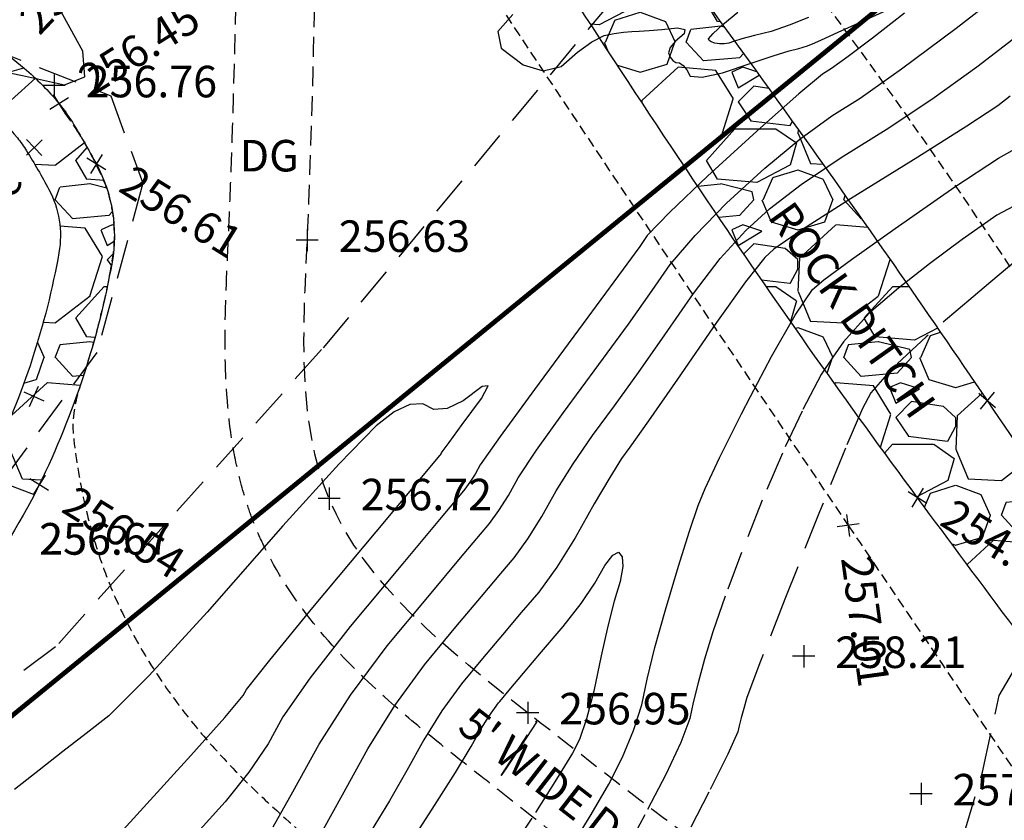
# Model space of a CAD drawing. Units: feet. Extents: x 9336 to 11322, y 8607 to 10184.
# Drawn here: x 10171 to 10233, y 9171 to 9221 of the extents above; entities that cross this region are included whole.
import ezdxf

# ---------------------------------------------------------------- set-up
doc = ezdxf.new("R2010")
doc.units = ezdxf.units.FT
doc.header["$LTSCALE"] = 40
doc.header["$MEASUREMENT"] = 0
for name, pattern in [('DASHED', [0.75, 0.5, -0.25]), ('DASHED2', [0.375, 0.25, -0.125]), ('HIDDEN2', [0.1875, 0.125, -0.0625]), ('PHANTOM', [2.5, 1.25, -0.25, 0.25, -0.25, 0.25, -0.25])]:
    doc.linetypes.add(name, pattern=pattern)
for name, color, linetype in [('2014 add topo', 3, 'CONTINUOUS'), ('C-BNDY-L', 7, 'PHANTOM'), ('C-SLSGRAVELRD-L', 5, 'HIDDEN2'), ('G2Path', 40, 'DASHED2'), ('INDEX', 250, 'CONTINUOUS'), ('INTER', 253, 'DASHED2'), ('LA-P-EDGE OF BARK', 13, 'HIDDEN2'), ('NOTES-TXT', 1, 'CONTINUOUS'), ('PNTS-2015-01-27', 253, 'CONTINUOUS'), ('PNTS-2016 G3', 253, 'CONTINUOUS')]:
    doc.layers.add(name, color=color, linetype=linetype)
doc.styles.add('ROMANS', font='ROMANS.shx', dxfattribs={"height": 2})
pattern_1 = [(228.012787504, (7.199999999999999, 10), (-80.00000000000063, -90.00000000000003), [1.34536, -133.190880470737]), (184.969740728, (6.3, 9), (119.9999999999997, 10.00000000000035), [2.30868, -228.5592476123]), (132.510447078, (4, 8.8), (100.0000000000012, -109.9999999999986), [1.62788, -161.160325960997]), (267.273689006, (0.1, 6.3), (10.00000000000024, 200.0000000000002), [2.10238, -208.13558041629]), (292.833654178, (0, 4.2), (-49.99999999999989, 120.0000000000003), [2.06155, -204.093731280883]), (357.273689006, (0.8, 2.3), (-200.0000000000002, 10.00000000000026), [2.10238, -208.13558041629]), (37.6942404667, (2.9, 2.2), (-130, -99.99999999999973), [2.78029, -275.24848548916]), (72.2553283749, (5.1, 3.9), (70.00000000000027, 220), [2.62488, -259.8632149681339]), (121.429565615, (5.899999999999999, 6.4), (-80.0000000000002, 129.9999999999999), [2.1095, -208.84073109729]), (175.236358309, (4.8, 8.2), (109.9999999999998, -10.00000000000038), [2.40832, -118.007625787923]), (222.397437798, (2.4, 8.4), (-119.9999999999996, -109.9999999999997), [3.11448, -308.333750047949]), (138.814074834, (10, 6.2), (-70.00000000000033, 60), [1.06301, -105.238448127347]), (171.46923439, (9.200000000000001, 6.899999999999999), (130, -19.99999999999995), [2.02237, -200.21511416157]), (225, (7.199999999999999, 7.199999999999999), (-1.110223024625157e-15, -9.999999999999329), [1.41421, -12.727925623731]), (203.198590514, (6.5, 8.4), (49.99999999999989, 19.99999999999975), [0.76158, -75.396151058639]), (291.801409486, (5.8, 8.100000000000001), (-9.99999999999684, 30.00000000000103), [1.07703, -52.774618071345]), (30.96375653209999, (6.2, 7.1), (30.00000000000053, 19.99999999999979), [1.74929, -56.56022894845299]), (161.565051177, (7.7, 8), (20.00000000000011, -9.999999999999767), [1.26491, -30.35786660168399]), (16.389540334, (0, 8.100000000000001), (99.99999999999966, 30.00000000000044), [1.772, -175.428451466694]), (70.3461759419, (1.7, 8.6), (-40.00000000001221, -110.000000000034), [1.48661, -147.17407747319]), (293.198590514, (7.7, 10), (-19.99999999999971, 49.99999999999991), [1.52315, -74.634581058639]), (343.610459666, (8.299999999999999, 8.6), (-99.99999999999966, 30.00000000000043), [1.772, -175.4284514666899]), (339.44395478, (0, 1.9), (-50.00000000000036, 20.00000000000025), [1.7088, -83.73123745317498]), (294.775140569, (1.6, 1.3), (-50.00000000000006, 110), [1.43178, -141.74643063276]), (66.8014094864, (7.800000000000001, 0), (19.99999999999981, 49.9999999999997), [1.52315, -74.634581058639]), (17.3540246363, (8.4, 1.4), (-129.9999999999998, -39.99999999999963), [1.67631, -165.9542361424]), (69.44395478040002, (2.9, 0), (-20.00000000000007, -49.99999999999955), [0.8543999999999999, -84.58563745317498]), (101.309932474, (7.199999999999999, 0), (-9.999999999999638, 40.00000000000013), [0.5099, -50.480295135928]), (165.963756532, (7.1, 0.5), (29.99999999999959, -10.00000000000001), [2.06155, -39.169506256177]), (186.009005957, (5.1, 1), (100.0000000000005, 9.999999999999831), [1.9105, -189.139231745428]), (303.690067526, (6.2, 6.2), (-9.999999999999872, 19.99999999999986), [1.44222, -34.61329275463999]), (353.157226587, (7, 5), (170.0000000000001, -20.00000000000053), [2.51794, -249.275626240283]), (60.9453959009, (9.5, 4.699999999999999), (-39.99999999999976, -69.99999999999977), [1.02956, -101.92674140987]), (90, (10, 5.600000000000001), (-9.999999999999998, 10), [0.6, -9.399999999999999]), (120.256437164, (4.9, 1.3), (40.00000000000009, -70.00000000000009), [1.38924, -137.535199894498]), (48.01278750420001, (4.2, 2.5), (80, 89.99999999999974), [2.69072, -131.845520470737]), (0, (6, 4.5), (10, 10), [2.6, -7.4]), (325.3048464690001, (8.6, 4.5), (100.0000000000014, -69.99999999999825), [1.58114, -156.53274300842]), (254.054604099, (9.9, 3.6), (-10.00000000000038, -40.00000000000004), [1.45602, -71.345078892805]), (207.645975364, (9.5, 2.2), (-189.9999999999995, -100.0000000000005), [2.37065, -234.694741822594]), (175.42607874, (7.4, 1.1), (-129.9999999999995, 10.00000000000001), [2.50799, -248.290734079689])]

msp = doc.modelspace()

# ---------------------------------------------------------------- hatches: boundary and pattern name
at = {"layer": '2014 add topo'}
h = msp.add_hatch(dxfattribs=at)
h.set_pattern_fill('GRAVEL', color=252, scale=10)
h.set_pattern_definition(pattern_1)
edge = h.paths.add_edge_path()
edge.add_line((10298.95993289667, 9154.721623508796), (10296.99983821565, 9150.53369431904))
edge.add_arc((10197.60342944987, 8979.967951935363), 197.4140789063142, 59.76870118351607, 63.48750768837795)
edge.add_arc((10263.82998076667, 9112.725369405636), 49.05475836091439, 63.48750768830696, 70.8335209789034)
edge.add_arc((10162.48335695732, 8821.148354699737), 357.7427783136778, 70.83352097890373, 73.00333109488147)
edge.add_arc((10327.26524509349, 9360.237719865876), 205.9685079782967, 250.1435954804515, 253.00333109498422, ccw=False)
edge.add_arc((10326.46061736002, 9358.009664865785), 203.5996148036471, 245.9604211543743, 250.1435954804519, ccw=False)
edge.add_arc((10247.9528294377, 9182.005591731988), 10.87985316996263, 227.7924075115599, 245.9604211544083, ccw=False)
edge.add_arc((10244.20553029117, 9177.873996938342), 5.302010716789925, 217.0391517255919, 227.7924075115488, ccw=False)
edge.add_arc((12057.22679153697, 10546.02689111142), 2276.620666379943, 216.5209738820488, 217.0391517255446, ccw=False)
edge.add_arc((10651.34613145693, 9504.933281444684), 527.2275331831746, 214.1039234660273, 216.5209738820488, ccw=False)
edge.add_arc((10831.46188257292, 9626.898801298565), 744.7528692553316, 212.0703060587339, 214.1039234662153, ccw=False)
edge.add_line((10200.36038002302, 9231.465204163334), (10205.35071010597, 9234.645805141157))
edge.add_arc((9251.075081094146, 8520.82850769267), 1191.711840279594, 35.59676243253591, 36.79722499860708, ccw=False)
edge.add_arc((9539.34173451062, 8727.182524705782), 837.1985911486458, 34.16449746751829, 35.59676243286589, ccw=False)
edge.add_arc((9844.968910093601, 8934.609812576353), 467.8287897190075, 31.622422321208717, 34.164497467518174, ccw=False)
edge.add_arc((10258.89600259444, 9189.48280875783), 18.2739587701565, 211.6224223209842, 224.5107310472888)
edge.add_arc((10249.97234808837, 9180.710271969587), 5.760405659835662, 224.5107310472906, 246.374742923998)
edge.add_arc((10333.85304273087, 9372.47513013334), 215.0681498077128, 246.3747429239879, 249.9318737817581)
edge.add_arc((10316.04059359121, 9323.716294452168), 163.1575786170922, 249.9318737817574, 254.3981581182061)
edge.add_arc((10216.10184163456, 8965.820326602023), 208.4299318646841, 70.44680306390671, 74.39815811910057, ccw=False)
edge.add_arc((10277.28796232419, 9138.09610313891), 25.61121141616647, 60.44419679552942, 70.44680306390342, ccw=False)
edge.add_arc((10219.16574700507, 9035.598488073625), 143.4413985825883, 56.18834130180272, 60.44419679571479, ccw=False)
h = msp.add_hatch(dxfattribs=at)
h.set_pattern_fill('GRAVEL', color=252, scale=10)
h.set_pattern_definition(pattern_1)
edge = h.paths.add_edge_path(flags=16)
edge.add_arc((10106.26316022052, 9208.232003623823), 7.737218320045581, 241.6174949816527, 403.4295490964491)
edge.add_arc((10123.72754782581, 9201.754793320333), 16.71725541184546, 115.47490625310459, 135.1192562016367, ccw=False)
edge.add_arc((10119.89789479342, 9209.792885877996), 7.813482373741581, 89.06850566313318, 115.47490625310809, ccw=False)
edge.add_arc((10119.83385895953, 9205.854418818419), 11.75246998065257, 70.24699767217209, 89.06850566305349, ccw=False)
edge.add_arc((10129.24876139453, 9232.07277421953), 16.10507025174189, 250.2469976721381, 270.8483891451129)
edge.add_arc((10129.17726850827, 9236.900678133155), 20.93350347919598, 270.848389145058, 298.437632719439)
edge.add_arc((10149.36635738719, 9199.620286358435), 21.4625685161856, 95.35776546857312, 118.4376327194893, ccw=False)
edge.add_arc((10152.01244481413, 9171.405635850047), 49.80102793058322, 81.22492792353631, 95.35776546856619, ccw=False)
edge.add_arc((10157.4421373947, 9206.580534326447), 14.20952551294925, 56.54066746957352, 81.22492792356479, ccw=False)
edge.add_arc((10145.19414046014, 9188.047261716973), 36.42428687844431, 49.655810836007674, 56.54066746956619, ccw=False)
edge.add_arc((10159.67086020527, 9205.090958660816), 14.06219797573689, 39.25370619300861, 49.655810836683486, ccw=False)
edge.add_arc((10164.63585104445, 9209.148061906155), 7.650394736677278, 31.767769635383104, 39.25370619274122, ccw=False)
edge.add_arc((10132.16094931302, 9189.038051715335), 45.84766888472048, 28.22131872157138, 31.767769634773686, ccw=False)
edge.add_arc((10167.1102605679, 9207.794454058816), 6.183365209232647, -10.101925235100225, 28.221318721580417, ccw=False)
edge.add_arc((10124.13807041186, 9215.450456730694), 49.83223121648716, 333.87376326712337, 349.89807476494065, ccw=False)
edge.add_arc((10137.38449365958, 9208.953577720125), 35.07834475441621, 307.8832769355842, 333.8737632671318, ccw=False)
edge.add_arc((10141.30370023615, 9203.916102600531), 28.69584244181292, 279.3773449156005, 307.8832769355374, ccw=False)
edge.add_arc((10138.07977488981, 9223.438159223091), 48.48231229909744, 265.06327046944375, 279.3773449156224, ccw=False)
edge.add_arc((10136.62031595413, 9206.541587747193), 31.52282681088039, 247.5956989462986, 265.06327046949906, ccw=False)
edge.add_arc((10142.74591981807, 9221.400250703855), 47.59463092733238, 236.4609896046465, 247.5956989463019, ccw=False)
edge.add_arc((10144.06346976369, 9223.387909824352), 49.97931678473253, 225.5785162156907, 236.4609896046373, ccw=False)
edge.add_arc((10144.9971174542, 9213.084698669476), 43.98545570171915, 195.3719588945274, 215.2604270218363, ccw=False)
edge = h.paths.add_edge_path()
edge.add_arc((10008.61072360394, 9154.5134651514), 101.7349702614033, 27.02839582604156, 30.15318470110353)
edge.add_arc((10028.01926863382, 9165.788287972298), 79.28918558321416, 30.15318470108669, 33.69286529503886)
edge.add_arc((10046.5626093056, 9178.15182303997), 57.00213816460813, 33.69286529503795, 37.49082900980063)
edge.add_arc((10104.41245397354, 9222.526860223235), 15.90704132001785, 210.2978730960024, 217.4908290094673, ccw=False)
edge.add_arc((10093.49227314309, 9216.146165555696), 3.259369051569171, 172.8714781198714, 210.2978730960032, ccw=False)
edge.add_arc((10098.92084329568, 9215.467256957867), 8.730227374153742, 150.2612571519336, 172.8714781198873, ccw=False)
edge.add_arc((10098.25220873925, 9215.84923882715), 7.960173922425349, 130.2226509927704, 150.2612571519336, ccw=False)
edge.add_arc((10096.23717469949, 9218.231798399049), 4.839764927589386, 104.43735216705329, 130.2226509927918, ccw=False)
edge.add_arc((10097.28048525911, 9214.179341613408), 9.024368005937001, 88.89878389395562, 104.43735216704519, ccw=False)
edge.add_arc((10097.26815631119, 9213.53795097644), 9.665877126796781, 73.887777189786, 88.8987838940846, ccw=False)
edge.add_arc((10096.16070255081, 9209.704157201182), 13.65641951381463, 64.70933067302991, 73.88777718978372, ccw=False)
edge.add_arc((10086.32455601578, 9188.886854655615), 36.68053434874619, 59.112682857599225, 64.70933067274422, ccw=False)
edge.add_arc((10099.99486581872, 9211.73975634021), 10.0509927546057, 44.363060360161114, 59.112682857598486, ccw=False)
edge.add_arc((10093.09180317751, 9204.988490936772), 19.70665732914938, 33.843703621721716, 44.36306036012638, ccw=False)
edge.add_arc((10123.72754782585, 9201.754793320284), 20.13639264186989, 115.47490625314279, 135.119256201622, ccw=False)
edge.add_arc((10119.89789479341, 9209.792885878049), 11.23261960365148, 89.06850566305621, 115.47490625316439, ccw=False)
edge.add_arc((10119.83385895953, 9205.854418818388), 15.17160721064582, 70.24699767221261, 89.06850566306082, ccw=False)
edge.add_arc((10129.24876139454, 9232.072774219614), 12.68593302186214, 250.2469976721858, 270.8483891450442)
edge.add_arc((10129.17726850827, 9236.900678133154), 17.51436624923067, 270.8483891450434, 298.4376327194363)
edge.add_arc((10149.36635738719, 9199.620286358428), 24.88170574615366, 95.35776546856272, 118.43763271946719, ccw=False)
edge.add_arc((10152.01244481414, 9171.40563584996), 53.22016516063198, 81.22492792355553, 95.35776546856158, ccw=False)
edge.add_arc((10157.44213739469, 9206.580534326433), 17.62866274292808, 56.5406674695696, 81.22492792354029, ccw=False)
edge.add_arc((10145.19414045997, 9188.047261716703), 39.84342410872755, 49.655810836067815, 56.54066746956619, ccw=False)
edge.add_arc((10159.67086020556, 9205.09095866111), 17.48133520529021, 39.253706192836376, 49.65581083665029, ccw=False)
edge.add_arc((10164.63585104448, 9209.148061906173), 11.06953196660161, 31.767769635413913, 39.253706192832, ccw=False)
edge.add_arc((10132.16094931249, 9189.03805171504), 49.26680611529216, 28.221318721579507, 31.767769634784884, ccw=False)
edge.add_arc((10167.1102605679, 9207.794454058814), 9.602502439196218, -10.101925235072997, 28.22131872158252, ccw=False)
edge.add_arc((10124.13807041182, 9215.450456730705), 53.25136844649177, 333.8737632671307, 349.89807476493695, ccw=False)
edge.add_arc((10137.38449365959, 9208.95357772012), 38.49748198436734, 307.88327693557454, 333.87376326712973, ccw=False)
edge.add_arc((10141.30370023615, 9203.916102600526), 32.11497967177257, 279.3773449156068, 307.88327693554874, ccw=False)
edge.add_arc((10138.07977488981, 9223.438159223202), 51.901449529171, 265.0632704694569, 279.37734491560593, ccw=False)
edge.add_arc((10136.62031595415, 9206.541587747246), 34.94196404089701, 247.5956989463142, 265.06327046948115, ccw=False)
edge.add_arc((10142.74591981803, 9221.400250703779), 51.01376815720853, 236.46098960463712, 247.5956989463119, ccw=False)
edge.add_arc((10144.06346976379, 9223.387909824482), 53.39845401485816, 225.5785162157103, 236.4609896046239, ccw=False)
edge.add_arc((10121.39623566179, 9200.258248167658), 21.01350766329157, 205.6900480884283, 225.578516215715, ccw=False)
edge.add_arc((10139.30649191498, 9208.874041285491), 40.88834527531418, 191.4672873595423, 205.6900480884379, ccw=False)

# ---------------------------------------------------------------- linework, layer by layer
at = {"layer": '2014 add topo', "linetype": 'HIDDEN2', "ltscale": 0.125}
for points in [[(10298.95993289667, 9154.721623508796, 0.03985112223335013), (10300.98632483095, 9160.455441559967, 0.1724012739372566), (10300.86881982292, 9161.895869084892, 0.1997971167381886), (10299.93370504908, 9162.773245324448, 0.01787803762146259), (10286.86382361316, 9167.15383646144, 0.01711862891171881), (10270.96934538931, 9171.270209341417, -0.02527892646141162), (10260.24896582745, 9174.234008865624, -0.03762149928491279), (10253.03027673995, 9177.247645944823, -0.06115160611606096), (10249.0297045272, 9179.942738510632, -0.110049815936656), (10245.22154490811, 9185.094098151425, 0.03836469770333679), (10236.59908087078, 9201.102620718326, 0.02559052273850679), (10213.43895029177, 9233.412303217247, 0.1737734391272571), (10208.31211809226, 9236.580986308294, 0.04067855614283514), (10206.52197225655, 9236.811692779265, 0.07455246662632352), (10205.53842305876, 9236.711048659963, 0.08331873529224461)], [(10205.53842305876, 9236.711048659963, 0.08331873529224461), (10202.23535630267, 9235.247639387735, 0.04751316773166495), (10197.32527569808, 9231.291124822303, 0.01211595560240709), (10196.35572708931, 9230.297920922923, 0.1157282136278785), (10196.28273647655, 9230.170050380484, 0.2217247642759169), (10196.37070007699, 9229.580599211647, 0.002605781088569148), (10223.25221786117, 9189.409517916767, 0.0005795690118678043), (10235.20329765079, 9171.793960744515, 0.006441634421211716), (10236.30075856941, 9170.22423789829, 0.112235387913443), (10239.93692379893, 9167.007777362123, 0.03726106166686018), (10253.10418351295, 9161.029381104881, 0.05042843945832363), (10263.83883022889, 9158.27756578438, -0.03950501183269403), (10277.60151026754, 9155.06757018174, -0.1816795236537001), (10287.92161364233, 9146.932498073866, 0.4757060442469444), (10293.82199080574, 9146.107382409145, 0.0488960937233268), (10295.42978110847, 9147.925896968374, 0.04056449809693463), (10296.94592741194, 9150.42578509733, 0.006422691340980362), (10296.94592741194, 9150.42578509733, 0.004757466792833937)]]:
    msp.add_lwpolyline(points, format="xyb", dxfattribs=at)
at = {"layer": '2014 add topo'}
for points in [[(10298.95993289667, 9154.721623508796), (10296.99983821565, 9150.53369431904, 0.01622777869232169), (10285.7276779251, 9156.621384908249, 0.03206401127615949), (10279.93534871203, 9159.060954447723, 0.00946786555283985), (10267.05733287591, 9163.2655553725, -0.01247859819538362), (10257.30515760851, 9166.514689645155, -0.01825456854062836), (10243.52072969841, 9172.069410528882, -0.07943938810961462), (10240.64354007709, 9173.946715008593, -0.04695439113281134), (10239.97333762507, 9174.680274521175, -0.002260981222698784), (10227.64549018971, 9191.171208631278, -0.01054676301408859), (10214.79016577604, 9209.319072424143, -0.008873562762390362), (10200.36038002302, 9231.465204163334), (10205.35071010597, 9234.645805141157, -0.005238053986293584), (10220.09608347691, 9214.496589129092, -0.006249516210975047), (10232.06387861788, 9197.328791398097, -0.01109235018558794), (10243.33532813675, 9179.901421616338, 0.05629521208760485), (10245.86449243218, 9176.671980836716, 0.09569022083062377), (10247.66384856229, 9175.43266803371, 0.01552215779060063), (10260.05515547697, 9170.464781639572, 0.01949030912984868), (10272.15923504223, 9166.57043280736, -0.01724274742953472), (10285.85957177902, 9162.230345649446, -0.0436723365834234), (10289.9212304223, 9160.37467327626, -0.01857180748599058), (10298.98582110636, 9154.779823012419)], [(10167.1616119226, 9221.287728654555, -0.03004989427776442), (10170.98788839703, 9218.414695129279, -0.04541893646263705), (10173.20756211535, 9216.152368244213, -0.03267518142977444), (10174.0470451897, 9214.97592281054, -0.01547554654744224), (10175.5712901455, 9212.335272441193, -0.1687928668745685), (10176.56389816578, 9206.110176984603, -0.0700334103556947), (10171.9485349139, 9192.001198202579, -0.1138935584205073), (10161.02405964548, 9178.568926345859, -0.1250259980292484)]]:
    msp.add_lwpolyline(points, format="xyb", dxfattribs=at)
msp.add_lwpolyline([(10102.58523023655, 9201.42484721567, 0.852663406995067), (10111.88208463732, 9213.551048249541, -0.08592518042992756), (10116.53719294959, 9216.846692646095, -0.1157322494901161), (10120.02491800577, 9217.605335679966, -0.08230944713645114), (10123.80579464785, 9216.915353567976, 0.09013342738936639), (10129.48722341767, 9215.969469475564, 0.1209656759666225), (10139.14584206703, 9218.493095208796, -0.1010467376275342), (10147.36230233711, 9220.989086293579, -0.06174442222878539), (10159.60988390748, 9220.623735185207, -0.1081238234357754), (10165.27648780974, 9218.435219850635, -0.03004989427802773), (10168.77441488553, 9215.80873380738, -0.0454189364620301), (10170.55994733495, 9213.988890633529, -0.03267518142951536), (10171.14013237917, 9213.175823560698, -0.01547554654742851), (10172.55859408885, 9210.718435446463, -0.168792866874669), (10173.19776683969, 9206.709892994722, -0.07003341035574263), (10168.87874452297, 9193.506816465313, -0.1138935584204756), (10158.9245218057, 9181.267526030259, -0.125025998029227), (10145.97928180524, 9175.603732328225, -0.06253827112512575), (10133.90759974011, 9175.135700068433, -0.07636458290223326), (10124.60571272005, 9177.39818507564, -0.04862259770677236), (10116.4496665003, 9181.729657633463, -0.04751946736656288), (10109.08138699229, 9187.692167904008, -0.08699830981922291)], format="xyb", close=True, dxfattribs=at)
at = {"layer": 'C-BNDY-L', "ltscale": 0.125, "const_width": 0.3}
msp.add_lwpolyline([(10244.52584821499, 9237.987638978782), (9946.64101, 8994.87271)], dxfattribs=at)
at = {"layer": 'C-SLSGRAVELRD-L', "linetype": 'DASHED', "ltscale": 0.125}
for points in [[(10295.50104346034, 9294.103738958163, 258.9164), (10273.50381546656, 9265.361201173906, 257.517), (10256.68904313903, 9252.625290021057, 257.3679), (10234.60456279614, 9240.26384330295, 257.2647), (10208.33645107215, 9222.789443138243, 257.0697), (10189.85372253323, 9200.562190200542, 256.7715), (10172.97953894887, 9181.709256217708, 256.4618), (10161.80709822324, 9173.453569813035, 256.4388), (10146.12595186803, 9165.457206152814, 257.2532), (10130.11905868464, 9164.401687329782, 258.0676), (10106.10349705728, 9165.468056127342, 259.1916), (10098.12483363036, 9167.332473926495, 259.7766), (10088.25019986268, 9162.360408861117, 261.4054), (10069.00111664611, 9154.466236997563, 263.5159), (10053.90892113619, 9151.086040053551, 265.3511)], [(10119.58939896732, 9229.618921632438, 261.8527), (10134.27637115156, 9227.647861737507, 261.4971), (10145.12116639744, 9226.143034214134, 260.0404), (10159.08078435511, 9223.454103133614, 257.7005), (10168.45914106134, 9219.845294101426, 257.322), (10176.48155758106, 9216.661271286797, 256.9894), (10178.52232788276, 9211.107759522542, 256.7715), (10175.60920551552, 9200.38072964827, 256.7371), (10168.07054506943, 9190.156884731183, 256.4159), (10151.81856555762, 9180.9093260113, 256.7256), (10138.81191272884, 9174.076899010479, 257.4597), (10124.21961013081, 9173.737578899987, 258.7443), (10108.91013462227, 9180.121374822738, 259.2375), (10098.98279223473, 9188.410115384522, 259.4555), (10092.1634067493, 9198.230674151782, 260.4304), (10085.18657579397, 9214.075556341963, 260.9695), (10083.69295596143, 9222.845057826988, 261.3365), (10085.26559903633, 9227.349477474289, 261.6462), (10088.84885829505, 9230.018091804752, 261.9903), (10102.20101858302, 9230.589286775403, 262.0936), (10114.09511096781, 9230.37270424591, 261.9674), (10119.58939896732, 9229.618921632438, 261.8527)]]:
    msp.add_polyline3d(points, dxfattribs=at)
at = {"layer": 'G2Path', "ltscale": 0.125}
for points, knots in [([(10249.77609048638, 9135.839925422126), (10247.33379084796, 9138.21463119958), (10244.92884621549, 9140.540544856021), (10241.5382198225, 9143.577311977213), (10240.58475264344, 9144.405600512795), (10238.96103028611, 9145.759153660576), (10238.29562053408, 9146.297444926606), (10236.93999059534, 9147.363240046994), (10236.25192610589, 9147.889322444831), (10234.16029551048, 9149.450538647388), (10232.72926084943, 9150.468610798152), (10228.35428030259, 9153.482756115065), (10225.32830641435, 9155.43809996857), (10220.40009478523, 9158.635429747568), (10218.51706534303, 9159.860279195234), (10215.46120097134, 9161.906590291042), (10214.28404157523, 9162.709171525259), (10212.12999910525, 9164.220222269672), (10211.15551197183, 9164.921259814242), (10209.23066420797, 9166.334464608362), (10208.27826636533, 9167.047888567413), (10205.4369176831, 9169.2069373704), (10203.56389541517, 9170.671169236599), (10201.10320568724, 9172.60564836073), (10200.53188896986, 9173.05555046926), (10199.0155271653, 9174.249324856259), (10198.04443534737, 9175.01204572332), (10196.07831458239, 9176.604934213956), (10195.08531687061, 9177.433483623161), (10192.70238360817, 9179.555121538177), (10191.32468172809, 9180.89379453094), (10188.76977987667, 9183.849809640455), (10187.59026111552, 9185.470209092367), (10186.34734959433, 9187.792203238536), (10186.09070810573, 9188.3186013061), (10185.66821075401, 9189.287011032304), (10185.49557271917, 9189.72221310399), (10185.18250271115, 9190.591012860503), (10185.04099692892, 9191.02677292997), (10184.65724051939, 9192.33512375512), (10184.45570466866, 9193.20859142625), (10183.89860393004, 9196.256447141395), (10183.76383526193, 9198.408282754575), (10183.71628709759, 9202.590313811517), (10183.80520121373, 9204.623703106277), (10183.93074109953, 9207.354875845434), (10183.96657796767, 9208.128566774356), (10184.0325888054, 9209.675022467065), (10184.06345539129, 9210.444608432212), (10184.15045958026, 9212.744108704479), (10184.20100115526, 9214.26476909436), (10184.33681903874, 9218.80295775501), (10184.40627181429, 9221.79677145464), (10184.48564110079, 9225.39838764937), (10184.49883491522, 9226.003486611262), (10184.51203714692, 9226.60897367655)], [0.6746902823761953, 0.6746902823761953, 0.6746902823761953, 0.6746902823761953, 10.90305376312449, 10.90305376312449, 14.87210162838009, 14.87210162838009, 17.59406723855253, 17.59406723855253, 20.31603284872498, 20.31603284872498, 25.75996406906987, 25.75996406906987, 36.64782650975965, 36.64782650975965, 43.31462724339895, 43.31462724339895, 47.50833015681147, 47.50833015681147, 51.03836598069997, 51.03836598069997, 54.56840180458848, 54.56840180458848, 61.62847345236549, 61.62847345236549, 63.75534206443868, 63.75534206443868, 67.24660214985205, 67.24660214985205, 70.73786223526542, 70.73786223526542, 75.73505794086994, 75.73505794086994, 80.73225364647445, 80.73225364647445, 82.14387341491822, 82.14387341491822, 83.25658214747003, 83.25658214747003, 84.36929088002184, 84.36929088002184, 86.59470834512545, 86.59470834512545, 92.17015350426355, 92.17015350426355, 97.74559866340165, 97.74559866340165, 100.0322053219039, 100.0322053219039, 102.3188119804062, 102.3188119804062, 106.8920252974108, 106.8920252974108, 116.03845193142, 116.03845193142, 117.8850209851834, 117.8850209851834, 117.8850209851834, 117.8850209851834]), ([(10250.86918186299, 9141.741671009071), (10248.03347232418, 9144.469611556819), (10237.28661066388, 9154.475383894996), (10219.54033763104, 9164.423046612508), (10202.47136042604, 9177.904531696175), (10187.88593964728, 9189.346964130225), (10189.12144137047, 9208.640779031712), (10189.37493347639, 9220.266555244474), (10189.510849, 9226.499978)], [4.000987398452344, 4.000987398452344, 4.000987398452344, 4.000987398452344, 15.79227629610956, 48.03985809660951, 63.91248382884461, 82.42960036402414, 98.87479563230937, 117.8850209851834, 117.8850209851834, 117.8850209851834, 117.8850209851834])]:
    msp.add_open_spline(points, degree=3, knots=knots, dxfattribs=at)
at = {"layer": 'INDEX', "linetype": 'Continuous', "elevation": 260}
for points in [[(10217.06185097253, 9197.585680612015), (10218.38074409903, 9200.124687075355), (10219.88107983581, 9202.756411817216), (10220.98926574289, 9204.377100194226), (10221.70550461445, 9204.98684641099), (10223.44880726371, 9206.275725138059), (10226.21927652626, 9208.24383345704), (10230.01690952511, 9210.891071409327), (10232.7835220684, 9212.704326585892), (10234.51921411472, 9213.683596109731), (10235.22388570548, 9213.828882857852), (10236.62041976392, 9214.404342798776), (10238.70861637284, 9215.409981686502), (10241.48857549084, 9216.845796644033), (10243.68462782985, 9217.782303907403), (10245.29666767726, 9218.219306436393), (10246.32479499169, 9218.156801354007), (10248.26281350603, 9217.997478637257), (10250.6922304621, 9217.778893862947)], [(10233.53049983715, 9216.641365750413), (10232.73017269371, 9216.01933366646), (10230.773401549, 9214.724193833383), (10227.66018640302, 9212.755946251182), (10223.39063009137, 9210.114688001466), (10220.34980598813, 9208.176370119098), (10218.53771409328, 9206.940992604079), (10217.95455720103, 9206.408649661014), (10216.7401659512, 9204.85534470309), (10214.89454034376, 9202.281077730302), (10212.41778321434, 9198.68594582426), (10210.58968601765, 9196.049848965362), (10209.4100574675, 9194.373092783422), (10208.8790917271, 9193.655471607235), (10208.12318294235, 9192.459924205777), (10207.14243107185, 9190.786447702052), (10205.93683611561, 9188.635042096059), (10204.76331345032, 9186.767231162361)], [(10204.76331345032, 9186.767231162361), (10203.62206587018, 9185.183109105565), (10202.51298766259, 9183.882478885458), (10201.32746506312, 9182.480606060932), (10200.06570086598, 9180.977584836595), (10198.72758935856, 9179.373218172235), (10197.48180740883, 9177.653847582826), (10196.3284492214, 9175.819270274154), (10195.26731775605, 9173.869591958828), (10194.15866581174, 9171.947692305788), (10193.00249914244, 9170.053771232242), (10191.79871491257, 9168.187731656586), (10190.39855815916, 9166.05783249328), (10188.80202312819, 9163.66387382511), (10187.00921553228, 9161.006052692292), (10185.12973199111, 9158.430259179902), (10183.16357825868, 9155.93669320515), (10181.11064862238, 9153.525157727825), (10179.57714938214, 9151.572968387572), (10178.56308341497, 9150.080225142996), (10178.06834788526, 9149.046830912492), (10177.67990066849, 9148.001073651085), (10177.4659392535, 9147.199097346638)]]:
    msp.add_lwpolyline(points, dxfattribs=at)
at = {"layer": 'INDEX', "linetype": 'DASHED', "elevation": 260}
msp.add_lwpolyline([(10201.92191967742, 9162.972663014538), (10201.98268911867, 9163.101133301152), (10202.8348523187, 9164.592633971795), (10204.04575194986, 9166.532099231408), (10205.61539376617, 9168.919728997202), (10206.95501889621, 9171.080682509184), (10208.0647244216, 9173.014856931753), (10208.94451609634, 9174.722452182115), (10209.64265548183, 9176.399560946755), (10210.15904261947, 9178.046186102667), (10210.49368038625, 9179.662427608457), (10210.99290947309, 9181.665293864316), (10211.65672700296, 9184.05468491164), (10212.48513585288, 9186.830700709033), (10213.18000007848, 9189.040524212842), (10213.74112263955, 9190.684261135666), (10214.1686976993, 9191.761705806299), (10215.0844763027, 9193.694258832624), (10216.48845844974, 9196.481920214643), (10217.06185097253, 9197.585680612015)], dxfattribs=at)
at = {"layer": 'INTER', "linetype": 'Continuous', "ltscale": 0.125}
for points, elevation in [([(10166.00161067874, 9218.47883158141), (10166.55151442714, 9218.571849361952), (10167.10273241681, 9218.59930219172), (10167.65526464775, 9218.561190070715), (10168.91453003056, 9218.34026957448), (10170.88052281124, 9217.936340785804), (10173.55314590818, 9217.34950654029), (10174.83123590347, 9217.866049727203), (10174.71459287989, 9219.485976100546), (10173.20321396045, 9222.20918570171), (10172.24825144122, 9225.220406430395), (10171.8497024452, 9228.519538327997), (10172.0075698494, 9232.106681353122), (10171.93903059449, 9234.299560950942)], 257), ([(10186.77593916356, 9170.308114561889), (10188.04035534921, 9172.511549418985), (10189.69321698945, 9175.548653796217), (10191.68540317809, 9178.640818602595), (10194.01691103812, 9181.78794387951), (10196.68784628216, 9184.990226667178), (10198.65952943736, 9187.349177837825), (10199.93206046233, 9188.864794514455), (10200.50533939847, 9189.537079574064), (10201.09534234836, 9190.355944159408), (10201.70197223037, 9191.32149110609), (10202.32512333192, 9192.433523373897), (10203.48851437058, 9194.185677919351), (10205.19193967516, 9196.577760579235), (10207.43550208125, 9199.60986843516), (10209.31245501029, 9202.184634327852), (10210.82269850367, 9204.302061134313), (10211.96633251999, 9205.962145977539), (10213.53869356749, 9207.808173319241), (10215.53988448177, 9209.840240241025), (10217.96980530422, 9212.058349619892), (10220.19107112819, 9213.909109939133), (10222.20377903527, 9215.392418363148), (10224.00773198526, 9216.508380604537), (10226.63825717986, 9218.36226783158), (10230.09535461906, 9220.954080044285), (10234.37902142585, 9224.28371728404)], 258), ([(10221.55287646949, 9220.201835639687), (10222.60366326696, 9220.683303817517), (10224.29454044871, 9221.450674950818), (10226.62550801475, 9222.503949039592)], 257), ([(10226.8289021706, 9221.906450062717), (10224.79078054658, 9220.32223101988), (10223.24166570061, 9219.148313099415), (10222.18155475569, 9218.384596342714), (10221.61035350722, 9218.031283543989), (10220.11180365682, 9216.775476972154), (10217.68590232749, 9214.617076668605), (10214.33254956063, 9211.556085510336), (10211.93800879344, 9209.28463616812), (10210.5021771903, 9207.802631560353), (10210.02515758684, 9207.11016876864), (10208.67384094511, 9205.252076988401), (10206.44822726513, 9202.228356219635), (10203.34841362849, 9198.038903626737), (10201.1711786462, 9195.048504796832), (10199.91652231825, 9193.257159729925), (10199.58453884925, 9192.6646656318), (10199.26130825657, 9192.150352075732), (10198.94702470343, 9191.714013390512), (10198.6415939852, 9191.355852370347), (10197.32560872678, 9189.783362329166), (10194.99886901094, 9186.996549020969), (10191.66157187791, 9182.995306733148), (10189.12647662907, 9179.757701209102), (10187.39348330583, 9177.283735325831), (10186.46268898978, 9175.573306247728), (10185.24281678397, 9173.773957128884), (10183.73396089299, 9171.885485175093), (10181.93602423524, 9169.907993221954)], 257), ([(10220.7253232021, 9221.630035527529), (10219.50769170609, 9221.128559187204), (10218.36974362371, 9220.74353856203), (10217.31127616076, 9220.474879447393), (10216.51012403444, 9220.262140521707), (10215.96649003897, 9220.105415989574), (10215.68007429854, 9220.004714481993), (10215.38749157238, 9219.953911053406), (10215.08874186051, 9219.95300570381), (10214.78362524572, 9220.002004187205), (10214.56551731405, 9220.070907671476), (10214.43441518852, 9220.159616198016), (10214.39031886912, 9220.268129766822), (10214.67805249603, 9220.605791446531), (10215.29751898765, 9221.172704072747), (10216.24891538418, 9221.968761932865)], 258), ([(10201.98873805342, 9221.809761224657), (10201.03091844966, 9220.727969883112), (10201.24492536355, 9219.668474337668), (10202.63066171348, 9218.63137742394), (10203.89810635566, 9218.24625363993), (10205.04726504408, 9218.513302902851), (10206.07813490175, 9219.432425254097), (10206.98343169877, 9220.08665068871), (10207.76325539377, 9220.47597632969), (10208.41750602812, 9220.600405054036), (10209.00736658952, 9220.687870979462), (10209.53263716074, 9220.738379859971), (10209.993517659, 9220.751925941564), (10210.62827020089, 9220.793281238206), (10211.43679195081, 9220.862348668295), (10212.41928282598, 9220.95912247783), (10212.88938633455, 9220.869060325767), (10212.84709384552, 9220.591862336289), (10212.29251394849, 9220.12782550821), (10211.96096719964, 9219.724297066425), (10211.85255643458, 9219.381374092538), (10211.96738161192, 9219.099053709551), (10212.12147079268, 9218.898337481081), (10212.31492681249, 9218.77932248874), (10212.54764683572, 9218.741911650912), (10212.77905888693, 9218.582587978613), (10213.0089688029, 9218.30155714305), (10213.23757074685, 9217.898613473015), (10213.99397169697, 9217.835625754673), (10215.27817165325, 9218.112593988018), (10217.09036765591, 9218.729412460456), (10218.50166914792, 9219.192300944493), (10219.51217033389, 9219.501056645919), (10220.12187696781, 9219.655879481945), (10220.66524494348, 9219.824216474344), (10221.14227713791, 9220.006167581723), (10221.55287646949, 9220.201835639687)], 257), ([(10225.83400917345, 9214.63216198936), (10228.70587934373, 9216.543229393983), (10231.41281219719, 9218.48665543757), (10233.9547106522, 9220.462542955725)], 259), ([(10189.97428342161, 9170.148932348706), (10191.18880795022, 9172.3359958113), (10192.77829381457, 9175.256675315632), (10194.50607553674, 9178.004904665691), (10196.37225019834, 9180.580581025872), (10198.37682355337, 9182.983904313387), (10199.99354722954, 9184.91489051088), (10201.22252406246, 9186.373636699956), (10202.06375117513, 9187.360042922011), (10202.92937931714, 9188.561636201686), (10203.81940273449, 9189.97821662177), (10204.73382718119, 9191.609984099476), (10205.80585009496, 9193.322851041867), (10207.03556568043, 9195.116614654737), (10208.42277977438, 9196.991480609293), (10209.95107195247, 9199.11729162591), (10211.6202394205, 9201.493953499983), (10213.43048784968, 9204.121660394723), (10215.13948117714, 9206.33180755197), (10216.7472222799, 9208.124494930324), (10218.25381111655, 9209.49971965279), (10220.27043855816, 9211.042740029117), (10222.79720456332, 9212.753553182307), (10225.83400917345, 9214.63216198936)], 259), ([(10248.63406178877, 9213.718526592354), (10248.09168432129, 9213.751444410813), (10245.82091809806, 9213.649732221405), (10244.06287138442, 9213.277156977121), (10242.81744997575, 9212.633921472174), (10241.24103351341, 9212.051233753697), (10239.3336248744, 9211.529193780294), (10237.09522405872, 9211.06780155197), (10234.87301335478, 9210.251296538347), (10232.66699563957, 9209.079778698033), (10230.47696811888, 9207.553153826415), (10228.4003252358, 9206.010460228796), (10226.43686131911, 9204.451503741955), (10224.58677916303, 9202.876378570501), (10222.95079995133, 9201.051490272854), (10222.28486149638, 9200.0795469853)], 259), ([(10239.93128200935, 9208.505547579258), (10238.19063679251, 9208.146677367231), (10236.46897319675, 9207.696523268012), (10235.31708175402, 9207.268485986737), (10234.7347625471, 9206.862571277401), (10233.35184033088, 9205.745095360926), (10232.29349711474, 9204.858576913946)], 258), ([(10175.35096027657, 9167.994953535963), (10181.56775343626, 9174.832626879255), (10183.70959444578, 9177.23980257288), (10184.88492554875, 9178.635165912074), (10185.0937496222, 9179.018816855445), (10186.56755295705, 9180.874683774218), (10189.30623271769, 9184.202669586786), (10193.30999169833, 9189.00286849776), (10195.99159093459, 9192.217649656113), (10197.35123034368, 9193.847007307848), (10197.38871288537, 9193.891047165564), (10197.4273712464, 9193.944657156455), (10197.46700550953, 9194.007843034513), (10197.50781846898, 9194.080699004347), (10197.94357844186, 9194.681310814118), (10198.77429118216, 9195.809878381038), (10199.99985097728, 9197.466204664894), (10200.41971420796, 9198.268757415506), (10200.03388087422, 9198.217536632877), (10198.84224814045, 9197.312445235399), (10197.8190096402, 9196.82878358546), (10196.96397121028, 9196.766757354271), (10196.27722417829, 9197.12606378902), (10195.44124552713, 9197.072792832427), (10194.45612946143, 9196.606741690286), (10193.32187598117, 9195.727910362599), (10190.96750999499, 9193.319448477268), (10187.39313721547, 9189.381553074509), (10182.59865193003, 9183.914027114106), (10178.9225302468, 9179.899427274762), (10176.36487500138, 9177.337850638083), (10174.92558048117, 9176.229100163857), (10173.44901270382, 9175.080105381936), (10171.93526587393, 9173.89066349811), (10170.38424290989, 9172.660877347982)], 256), ([(10187.33592827226, 9157.015001108368), (10190.0897205967, 9161.097464442417), (10192.66676199584, 9164.961722573953), (10194.92681453751, 9168.399924108022), (10196.87008101594, 9171.412163249232), (10198.34305107886, 9173.746552221475), (10199.34592464349, 9175.403085270756), (10199.87860175123, 9176.381765274073), (10200.45753640392, 9177.302690541354), (10201.08292851878, 9178.165855318597), (10201.15121216488, 9178.247724688172)], 261)]:
    msp.add_lwpolyline(points, dxfattribs=dict(at, elevation=elevation))
at = {"layer": 'INTER', "linetype": 'DASHED', "ltscale": 0.125}
for points, elevation in [([(10232.29349711474, 9204.858576913946), (10231.16831798237, 9203.91615819592), (10228.18419262456, 9201.375659823776), (10226.02051718984, 9199.346468769887), (10224.67729455521, 9197.828684992859), (10224.15442188506, 9196.822211411081), (10223.07260193837, 9194.303192629304), (10221.43184046914, 9190.271828564735), (10219.23213172338, 9184.727919300165), (10217.69705795825, 9180.802358398125), (10216.82671625538, 9178.49504302301), (10216.62110373777, 9177.805873216214), (10216.45627193305, 9177.212769914793), (10216.33241788144, 9176.715627406149), (10216.24934166573, 9176.31445144428), (10215.60859353641, 9174.910804731333), (10214.41017924745, 9172.504887184525), (10212.65409592188, 9169.096598845248)], 258), ([(10222.28486149638, 9200.0795469853), (10221.52901788862, 9198.976636054804), (10220.3214387289, 9196.652015833559), (10219.07849057973, 9193.998777148767), (10217.80026764573, 9191.016717206214), (10216.48657576366, 9187.706041677113), (10215.43852901837, 9184.921441305483), (10214.65592461563, 9182.662821886719), (10214.13896534967, 9180.930277625426), (10213.72458926457, 9179.438981910253), (10213.41299915455, 9178.189028945802), (10213.2041921426, 9177.180318773473), (10212.62557596832, 9175.655234256847), (10211.6773476719, 9173.61366968332), (10210.35941017174, 9171.055727888503), (10209.15091326538, 9168.848682740045)], 259), ([(10201.15121216488, 9178.247724688172), (10201.75467813719, 9178.971262482804), (10202.66148573231, 9180.046418692593), (10203.80335130412, 9181.391323947959), (10205.18037768823, 9183.006075330512), (10206.30955695886, 9184.459390445956), (10207.19099195161, 9185.751366375902), (10207.82458270788, 9186.882005997344), (10208.32451062525, 9187.536193873591), (10208.69078145774, 9187.714129921853), (10208.92349228694, 9187.415711306527), (10208.95397016227, 9186.799279291528), (10208.78241212395, 9185.864728164255), (10208.40862113178, 9184.612163637308), (10208.00590526924, 9183.035897284795), (10207.57436161796, 9181.135826271111), (10207.11389597333, 9178.912153390465), (10206.65963503674, 9177.143890513662), (10206.21178447939, 9175.831231803913), (10205.77014150707, 9174.974083056612), (10204.75912452704, 9173.312682278323), (10203.17893345651, 9170.847023715054), (10201.02927129666, 9167.577215956408)], 261), ([(10210.19052912833, 9136.133530839015), (10211.17133631761, 9141.451614406187), (10213.12556755035, 9147.142346831719), (10214.68225444413, 9151.606808998065), (10215.84159403917, 9154.844895192622), (10216.60348925386, 9156.856708250994), (10218.10149139155, 9158.604434206478), (10220.33589745106, 9160.087964469476), (10223.30641331057, 9161.307507588193), (10225.78033263914, 9162.829763087671), (10227.75765831379, 9164.654830926518), (10229.2383874575, 9166.782611146129), (10230.57586959267, 9169.821489721868), (10231.77021043191, 9173.771663693951), (10232.8213042626, 9178.632936022168), (10234.40444480385, 9181.312298190043)], 257)]:
    msp.add_lwpolyline(points, dxfattribs=dict(at, elevation=elevation))
at = {"layer": 'INTER', "linetype": 'DASHED', "ltscale": 0.125, "elevation": 262}
msp.add_lwpolyline([(10203.4202059452, 9176.928799809768), (10203.42865719945, 9176.944363109596), (10203.43326827601, 9176.951633458486), (10203.438267679, 9176.95849246496), (10203.4435554498, 9176.964943006013), (10203.45277111257, 9176.975782358379), (10203.4659204213, 9176.991210439272), (10203.48290054038, 9177.011130167084), (10203.49231752466, 9177.015060867652), (10203.49407141555, 9177.003005417982), (10203.48825929464, 9176.974860982466), (10203.48325406927, 9176.953896304578), (10203.47895290383, 9176.940014302709), (10203.47545575693, 9176.933212099862), (10203.15622652226, 9176.446694930863), (10202.52136515842, 9175.480459918712), (10201.57087166542, 9174.034507063408), (10201.24827909848, 9173.552788643836), (10201.55358745761, 9174.035304659992)], close=True, dxfattribs=at)
at = {"layer": 'LA-P-EDGE OF BARK', "ltscale": 0.125}
msp.add_open_spline([(10173.58040872121, 9215.559928029086), (10174.51330715782, 9214.207397549659), (10174.78160863787, 9213.750347914936), (10174.28218234267, 9214.59230601485), (10174.48367713724, 9214.257189175974), (10174.78160863787, 9213.750347914936), (10175.5712901455, 9212.335272441193), (10176.22282409309, 9210.822529205527), (10176.36731850953, 9210.346890416504), (10176.59297000999, 9209.30649728961), (10176.64647475786, 9208.920807474908), (10176.7127630071, 9207.794454058814), (10176.6860725843, 9207.078998035448), (10176.54128922626, 9205.984153370388), (10176.30797900653, 9204.772962706204), (10175.95182418922, 9203.160494935868), (10175.73347253244, 9202.273859239865), (10175.36230990825, 9200.897603765185), (10174.96612019566, 9199.569096694624), (10174.3449560331, 9197.702868792187), (10173.96388386588, 9196.420933525154), (10174.26436668406, 9193.750650171036), (10174.48066095224, 9192.366319638113), (10174.96852070049, 9190.166536771767), (10175.16530595211, 9189.39459349523), (10175.62757349577, 9187.828541012379), (10175.89354082079, 9187.033143951341), (10176.504869172, 9185.4319154463), (10176.85152851015, 9184.626745775227), (10177.70633002814, 9182.844898636178), (10178.23368420567, 9181.884073107698), (10179.42796483212, 9179.922956067532), (10180.1042224629, 9178.939673015268), (10181.491304349, 9177.098613995182), (10182.20065266717, 9176.242253999551), (10183.69265414698, 9174.560706472477), (10184.47973172999, 9173.74195054467), (10186.04490939957, 9172.204753029582), (10186.82122262804, 9171.487817214318), (10188.73438151246, 9169.78987818246), (10189.85838906267, 9168.856603566564), (10191.87488583091, 9167.226526948818), (10192.78271812629, 9166.512364396713), (10194.48209166628, 9165.174729800017), (10195.32318015299, 9164.51209927177), (10197.01554438525, 9163.183663687112), (10197.863045233, 9162.520773414757), (10199.67970033936, 9161.111289142209), (10200.65051195662, 9160.364845779652), (10202.61871108023, 9158.873904802935), (10203.6154318053, 9158.129892353529), (10205.13943718885, 9157.015786774205), (10205.65185722688, 9156.645057615815), (10206.68519733384, 9155.906092340234), (10207.20826352966, 9155.53647316914), (10208.47501362524, 9154.652097579092), (10209.2186867886, 9154.141477184663), (10211.09744387357, 9152.867750247995), (10212.22806093132, 9152.116377175438), (10215.67234105736, 9149.851841985614), (10217.94752568382, 9148.38981282049), (10222.33918787837, 9145.523586463496), (10224.45405851233, 9144.12086101857), (10227.46205179131, 9142.020286015479), (10228.43755239269, 9141.32078529906), (10229.85475055169, 9140.269010812528), (10230.31959813118, 9139.91791568098), (10231.23340888588, 9139.21421407925), (10231.68142787427, 9138.862347926652), (10232.56269795465, 9138.15507901651), (10232.99491721943, 9137.80059097232), (10234.36263166522, 9136.6542196426), (10235.30237846249, 9135.831837753782), (10236.49281303774, 9133.229806361887), (10240.56238521589, 9130.942191990564), (10231.72058755868, 9118.768336282425), (10231.09158163695, 9117.91653734546), (10230.39790124594, 9117.061316108699), (10228.83259134862, 9115.29060955792), (10227.94821849856, 9114.372801072117), (10226.03004687398, 9112.53105175069), (10224.99372980646, 9111.608935055147), (10222.81762601019, 9109.800755982817), (10221.67383444973, 9108.911024890316), (10218.15848960654, 9106.324622719507), (10215.63790801598, 9104.653044956089), (10210.25557118326, 9101.281808304), (10207.39773828241, 9099.585425638616), (10201.98780340046, 9096.36284933339), (10199.48033501678, 9094.864298337565), (10194.36967189666, 9091.675216747815), (10191.76323120618, 9089.982037208661), (10187.62377790063, 9087.064096739003), (10186.0964147618, 9085.938482696005), (10183.77647694088, 9084.126070398077), (10182.97709670413, 9083.48207480798), (10181.42100979819, 9082.190342795411), (10180.65974149884, 9081.539618652858), (10178.42221844529, 9079.57859905598), (10176.99223257401, 9078.259546031908), (10174.53751712034, 9075.916199868847), (10173.49321595665, 9074.89136304211), (10171.06159837775, 9072.4619585606), (10169.69797730757, 9071.064016253114), (10167.7328531527, 9069.033054051448), (10167.10417112012, 9068.38062902338), (10166.22253446458, 9067.465506125445), (10165.96669481605, 9067.200126529999), (10165.44801434991, 9066.662151070475), (10165.18732461175, 9066.39177328191), (10164.39856993024, 9065.57312796157), (10163.85383019388, 9065.007149774305), (10162.73730449988, 9063.834053631212), (10162.16613506725, 9063.227815626611), (10160.40891350127, 9061.325301231553), (10159.19213755715, 9059.958982862583), (10156.74335953331, 9056.980721757398), (10155.51086717498, 9055.367707700714), (10153.70773200229, 9052.691464414644), (10153.10842285997, 9051.744844415625), (10151.94502774527, 9049.755264984244), (10151.40600684908, 9048.754008725127), (10150.41248767543, 9046.76670158586), (10150.71176050881, 9045.727339757243), (10150.19641686444, 9044.285523634986, 258), (10150.20149552463, 9041.91162488247), (10149.39386077898, 9038.460175134507, 147.2186536982449), (10155.29831383957, 9021.062029592846), (10149.841893, 9018.709554), (10145.71581694508, 9015.661761297739), (10136.49523688761, 9008.850830952379), (10142.88439906698, 8987.224247581424), (10160.04789350345, 8970.545063924952), (10162.11010296008, 8945.130812035153), (10156.89110160221, 8920.451437868207), (10176.55465274324, 8908.084515071529), (10195.07723693694, 8898.685303190288), (10216.61254573828, 8890.145719433196), (10237.3133555135, 8882.256496246071), (10251.01248146379, 8869.824731090179), (10266.03844624453, 8861.73834052931), (10283.8848062572, 8852.921093990648), (10297.16153735446, 8844.392969355964), (10304.227173, 8839.854456)], degree=3, knots=[0, 0, 0, 0, 7.19780711996502, 7.19780711996502, 12.97239180558854, 12.97239180558854, 15.85968414840031, 15.85968414840031, 17.30333031980618, 17.30333031980618, 18.74697649121205, 18.74697649121205, 20.46865416497539, 20.46865416497539, 22.38859590202988, 22.38859590202988, 24.59689225109008, 24.59689225109008, 26.80518860015029, 26.80518860015029, 29.47459753289758, 29.47459753289758, 32.14400646564486, 32.14400646564486, 33.54875270957737, 33.54875270957737, 34.95349895350988, 34.95349895350988, 36.35824519744239, 36.35824519744239, 38.22488563383364, 38.22488563383364, 40.38088172575905, 40.38088172575905, 42.53687781768447, 42.53687781768447, 44.88612035817233, 44.88612035817233, 47.2353628986602, 47.2353628986602, 50.76939631334598, 50.76939631334598, 53.9067721105349, 53.9067721105349, 57.04414790772382, 57.04414790772382, 60.16910371751467, 60.16910371751467, 63.69180753919726, 63.69180753919726, 67.21451136087984, 67.21451136087984, 68.97586327172112, 68.97586327172112, 70.73721518256242, 70.73721518256242, 73.25754919452316, 73.25754919452316, 77.13175194911042, 77.13175194911042, 85.17576753755657, 85.17576753755657, 93.21978312600268, 93.21978312600268, 97.24179092022575, 97.24179092022575, 99.25279481733729, 99.25279481733729, 101.2637987144488, 101.2637987144488, 103.2748026115603, 103.2748026115603, 107.578121831607, 107.578121831607, 117.2103307028072, 117.2103307028072, 117.2103307028072, 121.9824172563748, 121.9824172563748, 127.1415951899618, 127.1415951899618, 132.4641730060168, 132.4641730060168, 137.7867508220718, 137.7867508220718, 148.0902007308811, 148.0902007308811, 158.3936506396903, 158.3936506396903, 166.7919556668325, 166.7919556668325, 175.1902606939746, 175.1902606939746, 180.0832205834728, 180.0832205834728, 182.650307569219, 182.650307569219, 185.2173945549652, 185.2173945549652, 190.3515685264575, 190.3515685264575, 194.3551077597039, 194.3551077597039, 199.8979255383629, 199.8979255383629, 202.5553698833268, 202.5553698833268, 203.6666124542638, 203.6666124542638, 204.7778550252008, 204.7778550252008, 207.0003401670747, 207.0003401670747, 209.2228253089486, 209.2228253089486, 213.7092452071763, 213.7092452071763, 218.1956651054039, 218.1956651054039, 220.4983872588099, 220.4983872588099, 222.801109412216, 222.801109412216, 225.103831565622, 225.103831565622, 227.4065537190281, 227.4065537190281, 231.7353893935515, 231.7353893935515, 231.7353893935515, 245.8795143632495, 263.3433953754604, 288.858656024198, 317.5498614174759, 336.1381104174763, 357.8313862839588, 377.5631672229976, 400.8416695655841, 426.7616931040858, 443.2519150585966, 455.6821589100151, 477.8036949851272, 502.9687749684467, 502.9687749684467, 502.9687749684467, 502.9687749684467], dxfattribs=at)
at = {"layer": 'PNTS-2015-01-27', "linetype": 'Continuous'}
for p, q in [((10173.80000233048, 9216.525214850073), (10172.61512190023, 9215.779521638353)), ((10172.83471550949, 9216.74480845934), (10173.58040872121, 9215.559928029086)), ((10171.13161719904, 9212.892767183395), (10172.13503163619, 9213.869066045074)), ((10172.12147384846, 9212.879209395658), (10171.14517498678, 9213.882623832811)), ((10176.1664879992, 9211.966844001796), (10174.97609229181, 9212.70370088059)), ((10175.9397185849, 9212.930470294888), (10175.20286170611, 9211.740074587497)), ((10171.32625660026, 9196.960979089594), (10171.89330999029, 9198.24099879759)), ((10170.96977344128, 9197.884515638605), (10172.24979314927, 9197.317462248579)), ((10232.59889080328, 9196.877391396463), (10231.52886643248, 9197.78019139973)), ((10232.51527861951, 9197.863803583496), (10231.61247861625, 9196.793779212698)), ((10172.3169633533, 9192.596396056275), (10171.5801064745, 9191.406000348883)), ((10172.5437327676, 9191.632769763182), (10171.35333706021, 9192.369626641976)), ((10228.24068804341, 9190.802780191882), (10227.05029233602, 9191.539637070675)), ((10228.01391862911, 9191.766406484974), (10227.27706175032, 9190.576010777582)), ((10223.34716753228, 9188.715987412783), (10223.15726819006, 9190.103048420751)), ((10223.94574836515, 9189.50446758788), (10222.55868735719, 9189.314568245654))]:
    msp.add_line(p, q, dxfattribs=at)
at = {"layer": 'PNTS-2016 G3', "linetype": 'Continuous'}
for p, q in [((10172.895748, 9218.000943000001), (10172.895748, 9216.600943)), ((10172.895753, 9218.000939000001), (10172.895753, 9216.600939)), ((10173.595748, 9217.300943), (10172.195748, 9217.300943)), ((10173.595753, 9217.300939), (10172.195753, 9217.300939)), ((10188.942651, 9208.198246), (10188.942651, 9206.798245999998)), ((10189.642651, 9207.498246), (10188.242651, 9207.498246)), ((10190.329835, 9191.811661000002), (10190.329835, 9190.411661)), ((10191.029835, 9191.111661), (10189.629835, 9191.111661)), ((10220.427088, 9181.813433000001), (10220.427088, 9180.413433)), ((10221.127088, 9181.113433), (10219.727088, 9181.113433)), ((10202.923319, 9178.236398000001), (10202.923319, 9176.836398)), ((10203.623319, 9177.536398), (10202.223319, 9177.536398)), ((10227.867062, 9173.096897000001), (10227.867062, 9171.696897)), ((10228.567062, 9172.396897), (10227.167062, 9172.396897))]:
    msp.add_line(p, q, dxfattribs=at)

# ---------------------------------------------------------------- texts
at = {"layer": 'NOTES-TXT', "style": 'ROMANS'}
msp.add_text('DG', height=2, dxfattribs=at).set_placement((10184.65157258807, 9211.858892085515))
at = {"layer": 'NOTES-TXT', "insert": (10199.60463150652, 9178.02005145011), "char_height": 2, "width": 64.66666666666669, "attachment_point": 1, "rotation": 322.2397351311361, "style": 'ROMANS'}
msp.add_mtext("\\Ftxt.shx;\\W1.0000000000;\\T1.0000000000;\\o\\l5' WIDE DG TRAIL", dxfattribs=at)
at = {"layer": 'PNTS-2015-01-27', "style": 'ROMANS'}
msp.add_text('ROCK DITCH', height=2, rotation=305.3124486740381, dxfattribs=at).set_placement((10218.08604714998, 9208.98964212406))
at = {"layer": 'PNTS-2015-01-27', "char_height": 2, "attachment_point": 4, "style": 'ROMANS'}
for s, insert, rotation in [('256.45', (10174.90024844428, 9217.217644260954), 32.18386831260376), ('259.19', (10170.19987522169, 9211.986203954692), 224.21528491362739), ('256.61', (10177.27185544178, 9211.282619757201), 328.2424250681552), ('256.54', (10173.64910021017, 9190.948545518588), 328.2424250681552), ('254.02', (10229.34605548598, 9190.118555947287), 328.2424250681552), ('257.01', (10223.52350263578, 9187.428002191102), 277.79576766379586)]:
    msp.add_mtext(s, dxfattribs=dict(at, insert=insert, rotation=rotation))
at = {"layer": 'PNTS-2016 G3', "insert": (10171.42757914128, 9220.936380975996), "char_height": 2, "attachment_point": 4, "rotation": 46.41459356360555, "style": 'ROMANS'}
msp.add_mtext('256.98', dxfattribs=at)
at = {"layer": 'PNTS-2016 G3', "char_height": 2, "attachment_point": 4, "style": 'ROMANS'}
for s, insert in [('256.76', (10174.895748, 9217.300943)), ('256.76', (10174.895753, 9217.300939)), ('256.63', (10190.942651, 9207.498246)), ('256.72', (10192.329835, 9191.111661)), ('256.67', (10171.941736, 9188.306869)), ('256.67', (10171.958489, 9188.295938)), ('258.21', (10222.427088, 9181.113433)), ('256.95', (10204.923319, 9177.536398)), ('257.69', (10229.867062, 9172.396897))]:
    msp.add_mtext(s, dxfattribs=dict(at, insert=insert))

doc.saveas('drawing.dxf')
